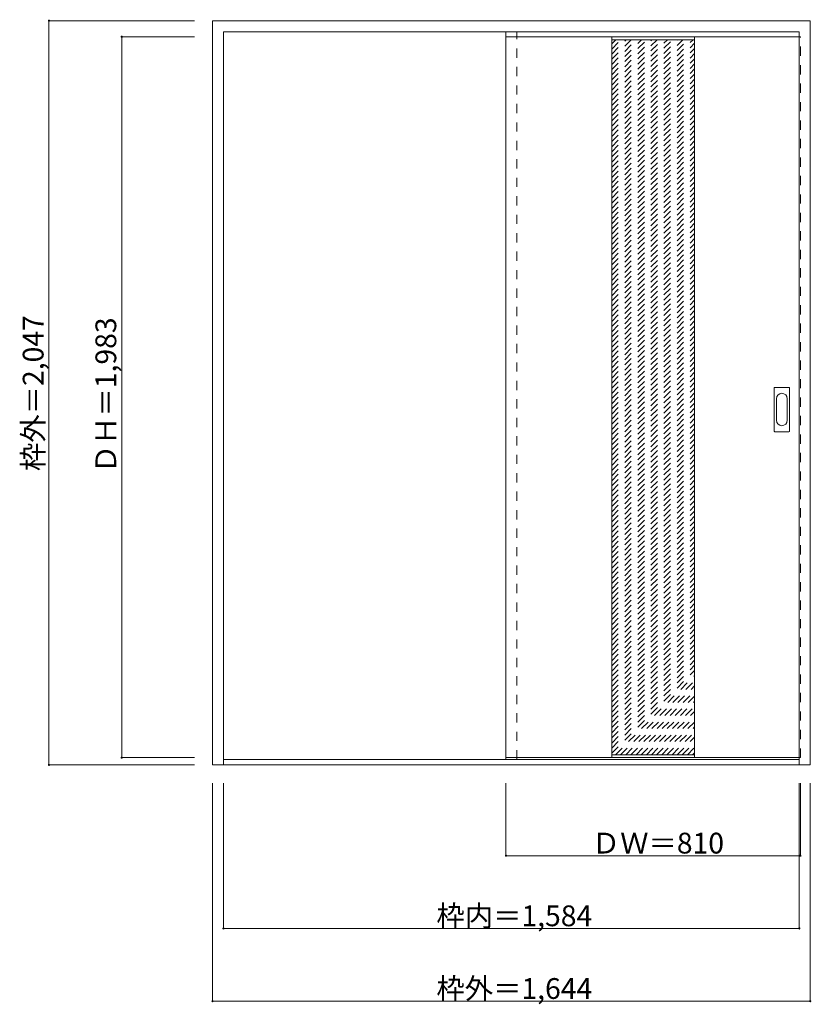
# Model space of a CAD drawing. Units: millimetres. Extents: x -1641 to 536, y -1557 to 1152.
import ezdxf

# ---------------------------------------------------------------- set-up
doc = ezdxf.new("R2010")
doc.units = ezdxf.units.MM
doc.header["$LTSCALE"] = 30
doc.linetypes.add('JWW_DASHED1', pattern=[1.693333, 0.846667, -0.846667])
doc.layers.add('0-0', color=7, linetype='Continuous')
doc.layers.add('寸法', color=7, linetype='Continuous')

msp = doc.modelspace()

# ---------------------------------------------------------------- linework, layer by layer
at = {"layer": '0-0', "color": 92, "linetype": 'Continuous', "lineweight": 13}
for p, q in [((-1110.8, -897.9), (-1110.8, 1149.1)), ((-1110.8, 1149.1), (533.2, 1149.1)), ((533.2, -897.9), (533.2, 1149.1)), ((-1080.8, -897.9), (-1080.8, 1119.1)), ((-1080.8, 1119.1), (503.2, 1119.1)), ((503.2, -897.9), (503.2, 1119.1)), ((-303.8, 1105.1), (-303.8, -877.9)), ((503.2, 1105.1), (-303.8, 1105.1)), ((-12.8, 1105.1), (-12.8, -877.9)), ((215.2, 1105.1), (215.2, -877.9)), ((434.2, 20.1), (434.2, 139.1)), ((435.7, 140.6), (474.7, 140.6)), ((476.2, 20.1), (476.2, 139.1)), ((474.7, 18.6), (435.7, 18.6)), ((-1080.8, -882.9), (503.2, -882.9)), ((503.2, -877.9), (-303.8, -877.9)), ((-1110.8, -897.9), (533.2, -897.9))]:
    msp.add_line(p, q, dxfattribs=at)
at = {"layer": '0-0', "color": 120, "linetype": 'JWW_DASHED1', "lineweight": 5}
for p, q in [((-303.8, -882.9), (-303.8, 1119.1)), ((-273.8, -882.9), (-273.8, 1119.1)), ((-303.8, 1105.1), (-303.8, 1101.1)), ((-12.8, 873.4), (210.9, 1097.1)), ((-12.8, 887.5), (196.8, 1097.1)), ((-12.8, 901.7), (182.6, 1097.1)), ((-12.8, 915.8), (168.5, 1097.1)), ((-12.8, 929.9), (154.3, 1097.1)), ((-12.8, 944.1), (140.2, 1097.1)), ((-12.8, 958.2), (126, 1097.1)), ((-12.8, 972.4), (111.9, 1097.1)), ((-12.8, 986.5), (97.8, 1097.1)), ((-12.8, 1000.7), (83.6, 1097.1)), ((-12.8, 1014.8), (69.5, 1097.1)), ((-12.8, 1028.9), (55.3, 1097.1)), ((-12.8, 1043.1), (41.2, 1097.1)), ((-12.8, 1057.2), (27.1, 1097.1)), ((-12.8, 1071.4), (12.9, 1097.1)), ((-12.8, 1085.5), (-1.2, 1097.1)), ((-12.8, 859.2), (215.2, 1087.2)), ((503.2, 1105.1), (506.2, 1105.1)), ((506.2, -877.9), (506.2, 1105.1)), ((-12.8, 845.1), (215.2, 1073.1)), ((-12.8, 831), (215.2, 1059)), ((-12.8, 816.8), (215.2, 1044.8)), ((-12.8, 802.7), (215.2, 1030.7)), ((-12.8, 788.5), (215.2, 1016.5)), ((-12.8, 774.4), (215.2, 1002.4)), ((-12.8, 760.2), (215.2, 988.2)), ((-12.8, 746.1), (215.2, 974.1)), ((-12.8, 732), (215.2, 960)), ((-12.8, 717.8), (215.2, 945.8)), ((-12.8, 703.7), (215.2, 931.7)), ((-12.8, 689.5), (215.2, 917.5)), ((-12.8, 675.4), (215.2, 903.4)), ((-12.8, 661.2), (215.2, 889.2)), ((-12.8, 647.1), (215.2, 875.1)), ((-12.8, 633), (215.2, 861)), ((-12.8, 618.8), (215.2, 846.8)), ((-12.8, 604.7), (215.2, 832.7)), ((-12.8, 590.5), (215.2, 818.5)), ((-12.8, 576.4), (215.2, 804.4)), ((-12.8, 562.3), (215.2, 790.3)), ((-12.8, 548.1), (215.2, 776.1)), ((-12.8, 534), (215.2, 762)), ((-12.8, 519.8), (215.2, 747.8)), ((-12.8, 505.7), (215.2, 733.7)), ((-12.8, 491.5), (215.2, 719.5)), ((-12.8, 477.4), (215.2, 705.4)), ((-12.8, 463.3), (215.2, 691.3)), ((-12.8, 449.1), (215.2, 677.1)), ((-12.8, 435), (215.2, 663)), ((-12.8, 420.8), (215.2, 648.8)), ((-12.8, 406.7), (215.2, 634.7)), ((-12.8, 392.5), (215.2, 620.5)), ((-12.8, 378.4), (215.2, 606.4)), ((-12.8, 364.3), (215.2, 592.3)), ((-12.8, 350.1), (215.2, 578.1)), ((-12.8, 336), (215.2, 564)), ((-12.8, 321.8), (215.2, 549.8)), ((-12.8, 307.7), (215.2, 535.7)), ((-12.8, 293.6), (215.2, 521.6)), ((-12.8, 279.4), (215.2, 507.4)), ((-12.8, 265.3), (215.2, 493.3)), ((-12.8, 251.1), (215.2, 479.1)), ((-12.8, 237), (215.2, 465)), ((-12.8, 222.8), (215.2, 450.8)), ((-12.8, 208.7), (215.2, 436.7)), ((-12.8, 194.6), (215.2, 422.6)), ((-12.8, 180.4), (215.2, 408.4)), ((-12.8, 166.3), (215.2, 394.3)), ((-12.8, 152.1), (215.2, 380.1)), ((-12.8, 138), (215.2, 366)), ((-12.8, 123.8), (215.2, 351.8)), ((-12.8, 109.7), (215.2, 337.7)), ((-12.8, 95.6), (215.2, 323.6)), ((-12.8, 81.4), (215.2, 309.4)), ((-12.8, 67.3), (215.2, 295.3)), ((-12.8, 53.1), (215.2, 281.1)), ((-12.8, 39), (215.2, 267)), ((-12.8, 24.8), (215.2, 252.8)), ((-12.8, 10.7), (215.2, 238.7)), ((-12.8, -3.4), (215.2, 224.6)), ((-12.8, -17.6), (215.2, 210.4)), ((-12.8, -31.7), (215.2, 196.3)), ((-12.8, -45.9), (215.2, 182.1)), ((-12.8, -60), (215.2, 168)), ((-12.8, -74.1), (215.2, 153.9)), ((-12.8, -88.3), (215.2, 139.7)), ((-12.8, -102.4), (215.2, 125.6)), ((-12.8, -116.6), (215.2, 111.4)), ((-12.8, -130.7), (215.2, 97.3)), ((-12.8, -144.9), (215.2, 83.1)), ((-12.8, -159), (215.2, 69)), ((-12.8, -173.1), (215.2, 54.9)), ((-12.8, -187.3), (215.2, 40.7)), ((-12.8, -201.4), (215.2, 26.6)), ((-12.8, -215.6), (215.2, 12.4)), ((-12.8, -229.7), (215.2, -1.7)), ((-12.8, -243.9), (215.2, -15.9)), ((-12.8, -258), (215.2, -30)), ((-12.8, -272.1), (215.2, -44.1)), ((-12.8, -286.3), (215.2, -58.3)), ((-12.8, -300.4), (215.2, -72.4)), ((-12.8, -314.6), (215.2, -86.6)), ((-12.8, -328.7), (215.2, -100.7)), ((-12.8, -342.8), (215.2, -114.8)), ((-12.8, -357), (215.2, -129)), ((-12.8, -371.1), (215.2, -143.1)), ((-12.8, -385.3), (215.2, -157.3)), ((-12.8, -399.4), (215.2, -171.4)), ((-12.8, -413.6), (215.2, -185.6)), ((-12.8, -427.7), (215.2, -199.7)), ((-12.8, -441.8), (215.2, -213.8)), ((-12.8, -456), (215.2, -228)), ((-12.8, -470.1), (215.2, -242.1)), ((-12.8, -484.3), (215.2, -256.3)), ((-12.8, -498.4), (215.2, -270.4)), ((-12.8, -512.6), (215.2, -284.6)), ((-12.8, -526.7), (215.2, -298.7)), ((-12.8, -540.8), (215.2, -312.8)), ((-12.8, -555), (215.2, -327)), ((-12.8, -569.1), (215.2, -341.1)), ((-12.8, -583.3), (215.2, -355.3)), ((-12.8, -597.4), (215.2, -369.4)), ((-12.8, -611.5), (215.2, -383.5)), ((-12.8, -625.7), (215.2, -397.7)), ((-12.8, -639.8), (215.2, -411.8)), ((-12.8, -654), (215.2, -426)), ((-12.8, -668.1), (215.2, -440.1)), ((-12.8, -682.3), (215.2, -454.3)), ((-12.8, -696.4), (215.2, -468.4)), ((-12.8, -710.5), (215.2, -482.5)), ((-12.8, -724.7), (215.2, -496.7)), ((-12.8, -738.8), (215.2, -510.8)), ((-12.8, -753), (215.2, -525)), ((-12.8, -767.1), (215.2, -539.1)), ((-12.8, -781.3), (215.2, -553.3)), ((-12.8, -795.4), (215.2, -567.4)), ((-12.8, -809.5), (215.2, -581.5)), ((-12.8, -823.7), (215.2, -595.7)), ((-12.8, -837.8), (215.2, -609.8)), ((-12.8, -852), (215.2, -624)), ((-12.8, -866.1), (215.2, -638.1)), ((-2.5, -869.9), (215.2, -652.2)), ((11.7, -869.9), (215.2, -666.4)), ((25.8, -869.9), (215.2, -680.5)), ((40, -869.9), (215.2, -694.7)), ((54.1, -869.9), (215.2, -708.8)), ((68.2, -869.9), (215.2, -723)), ((82.4, -869.9), (215.2, -737.1)), ((96.5, -869.9), (215.2, -751.2)), ((110.7, -869.9), (215.2, -765.4)), ((124.8, -869.9), (215.2, -779.5)), ((138.9, -869.9), (215.2, -793.7)), ((153.1, -869.9), (215.2, -807.8)), ((167.2, -869.9), (215.2, -822)), ((181.4, -869.9), (215.2, -836.1)), ((195.5, -869.9), (215.2, -850.2)), ((209.7, -869.9), (215.2, -864.4)), ((503.2, -877.9), (506.2, -877.9))]:
    msp.add_line(p, q, dxfattribs=at)
at = {"layer": '0-0', "color": 7, "linetype": 'Continuous', "lineweight": 9}
for p, q in [((-12.8, 1097.1), (215.2, 1097.1)), ((440.2, 50), (440.2, 109.2)), ((470.2, 109.2), (470.2, 50)), ((-12.8, -869.9), (215.2, -869.9))]:
    msp.add_line(p, q, dxfattribs=at)
at = {"layer": '0-0', "color": 92, "linetype": 'Continuous', "lineweight": 13}
for centre, start, end in [((435.7, 139.1), 90, 180), ((474.7, 139.1), 0, 90), ((435.7, 20.1), 180, 270), ((474.7, 20.1), 270, 0)]:
    msp.add_arc(centre, 1.5, start, end, dxfattribs=at)
at = {"layer": '0-0', "color": 7, "linetype": 'Continuous', "lineweight": 9}
for centre, start, end in [((455.2, 109.2), 0, 180), ((455.2, 50), 180, 0)]:
    msp.add_arc(centre, 15, start, end, dxfattribs=at)
at = {"layer": '寸法', "color": 120, "linetype": 'Continuous', "lineweight": 5}
for p, q in [((-1560.8, 1149.1), (-1560.8, -897.9)), ((-1560.8, 1149.1), (-1160.8, 1149.1)), ((-1360.8, 1105.1), (-1360.8, -877.9)), ((-1360.8, 1105.1), (-1160.8, 1105.1)), ((-1360.8, -877.9), (-1160.8, -877.9)), ((-1560.8, -897.9), (-1160.8, -897.9)), ((-1110.8, -1547.9), (-1110.8, -947.9)), ((-1080.8, -1347.9), (-1080.8, -947.9)), ((-303.8, -1147.9), (-303.8, -947.9)), ((503.2, -1347.9), (503.2, -947.9)), ((506.2, -1147.9), (506.2, -947.9)), ((533.2, -1547.9), (533.2, -947.9)), ((506.2, -1147.9), (-303.8, -1147.9)), ((503.2, -1347.9), (-1080.8, -1347.9)), ((533.2, -1547.9), (-1110.8, -1547.9))]:
    msp.add_line(p, q, dxfattribs=at)
at = {"layer": '寸法', "color": 7, "linetype": 'Continuous', "lineweight": 9, "const_width": 3}
for points in [[(-1559.3, 1149.1, 0.414214), (-1560.8, 1150.6, 0.414214), (-1562.3, 1149.1, 0.414214), (-1560.8, 1147.6, 0.414214)], [(-1359.3, 1105.1, 0.414214), (-1360.8, 1106.6, 0.414214), (-1362.3, 1105.1, 0.414214), (-1360.8, 1103.6, 0.414214)], [(-1359.3, -877.9, 0.414214), (-1360.8, -876.4, 0.414214), (-1362.3, -877.9, 0.414214), (-1360.8, -879.4, 0.414214)], [(-1559.3, -897.9, 0.414214), (-1560.8, -896.4, 0.414214), (-1562.3, -897.9, 0.414214), (-1560.8, -899.4, 0.414214)], [(-302.3, -1147.9, 0.414214), (-303.8, -1146.4, 0.414214), (-305.3, -1147.9, 0.414214), (-303.8, -1149.4, 0.414214)], [(507.7, -1147.9, 0.414214), (506.2, -1146.4, 0.414214), (504.7, -1147.9, 0.414214), (506.2, -1149.4, 0.414214)], [(-1079.3, -1347.9, 0.414214), (-1080.8, -1346.4, 0.414214), (-1082.3, -1347.9, 0.414214), (-1080.8, -1349.4, 0.414214)], [(504.7, -1347.9, 0.414214), (503.2, -1346.4, 0.414214), (501.7, -1347.9, 0.414214), (503.2, -1349.4, 0.414214)], [(-1109.3, -1547.9, 0.414214), (-1110.8, -1546.4, 0.414214), (-1112.3, -1547.9, 0.414214), (-1110.8, -1549.4, 0.414214)], [(534.7, -1547.9, 0.414214), (533.2, -1546.4, 0.414214), (531.7, -1547.9, 0.414214), (533.2, -1549.4, 0.414214)]]:
    msp.add_lwpolyline(points, format="xyb", close=True, dxfattribs=at)

# ---------------------------------------------------------------- texts
at = {"layer": '寸法', "color": 7, "linetype": 'Continuous', "lineweight": 70, "char_height": 57.15, "width": 412.5, "attachment_point": 7, "rotation": 90}
for s, insert in [('{\\fＭＳ ゴシック|b0|i0|c128|p49;枠外＝2,047}', (-1575.8, -89.6)), ('{\\fＭＳ ゴシック|b0|i0|c128|p49;ＤＨ＝1,983}', (-1375.8, -95.6))]:
    msp.add_mtext(s, dxfattribs=dict(at, insert=insert))
at = {"layer": '寸法', "color": 7, "linetype": 'Continuous', "lineweight": 211, "char_height": 57.15, "attachment_point": 7}
for s, insert, width in [('{\\fＭＳ ゴシック|b0|i0|c128|p49;ＤＷ＝810}', (-67.6, -1141.8), 337.5), ('{\\fＭＳ ゴシック|b0|i0|c128|p49;枠内＝1,584}', (-495.1, -1341.8), 412.5), ('{\\fＭＳ ゴシック|b0|i0|c128|p49;枠外＝1,644}', (-495.1, -1541.8), 412.5)]:
    msp.add_mtext(s, dxfattribs=dict(at, insert=insert, width=width))

doc.saveas('drawing.dxf')
